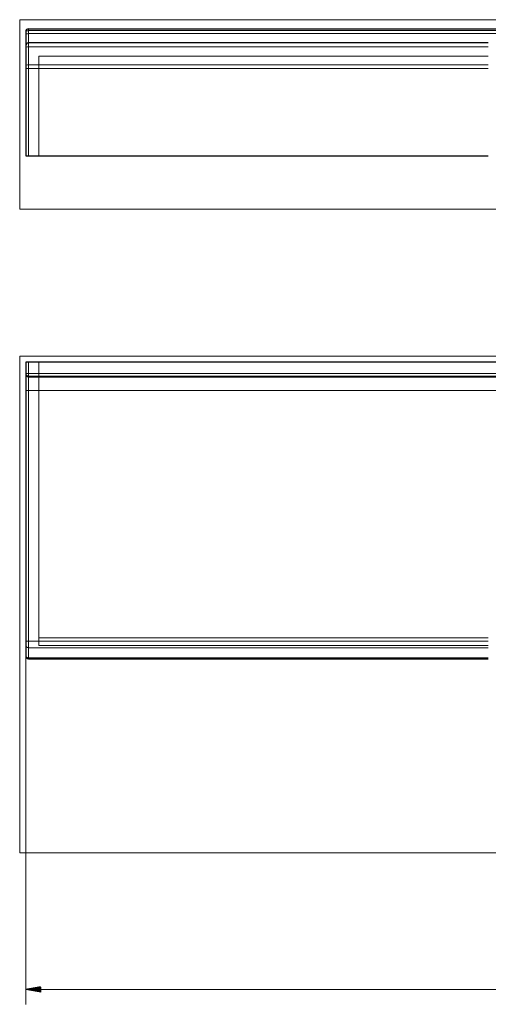
# Model space of a CAD drawing. Units: millimetres. Extents: x 88 to 3201, y 319 to 1416.
# Drawn here: x 88 to 585, y 319 to 1365 of the extents above; entities that cross this region are included whole.
import ezdxf
from ezdxf.lldxf.tags import DXFTag

# ---------------------------------------------------------------- set-up
doc = ezdxf.new("R2010")
doc.units = ezdxf.units.MM
doc.layers.add('1', color=7, linetype='Continuous', true_color=0xffffff)
doc.layers.add('256', color=7, linetype='Continuous', true_color=0xffffff)
tags = doc.linetypes.add('DASHED', pattern=[25.72, 12.86, -12.86]).pattern_tags.tags
tags[6:7] = [DXFTag(74, 4), DXFTag(75, 0), DXFTag(340, '0'), DXFTag(46, 0.0), DXFTag(50, 0.0), DXFTag(44, 0.0), DXFTag(45, 0.0)]
tags[4:5] = [DXFTag(74, 4), DXFTag(75, 0), DXFTag(340, '0'), DXFTag(46, 0.0), DXFTag(50, 0.0), DXFTag(44, 0.0), DXFTag(45, 0.0)]

msp = doc.modelspace()

# ---------------------------------------------------------------- hatches: boundary and pattern name
at = {"layer": '256', "linetype": 'Continuous', "lineweight": 13}
h = msp.add_hatch(dxfattribs=at)
h.set_pattern_fill('ANSI31', color=9, scale=0.02, angle=-2e-12, style=0)
h.paths.add_polyline_path([(94.2, 335.3), (110.1, 338.1), (110.1, 332.5)], flags=0)

# ---------------------------------------------------------------- linework, layer by layer
at = {"layer": '1', "color": 252, "linetype": 'Continuous', "lineweight": 25}
for p, q in [((94.2, 1352.7), (94.2, 1349.6)), ((94.2, 1349.6), (94.2, 1337.7)), ((97.2, 1355.7), (2491.2, 1355.7)), ((585.4, 1340.7), (97.2, 1340.7)), ((94.2, 1337.7), (94.2, 1335.2)), ((94.2, 1335.2), (94.2, 1316.1)), ((94.2, 1316.1), (94.2, 1313.6)), ((94.2, 1313.6), (94.2, 1220.7)), ((94.2, 1220.7), (97.2, 1220.7)), ((97.2, 1220.7), (585.4, 1220.7)), ((97.2, 1001.6), (94.2, 1001.6)), ((94.2, 1001.6), (94.2, 989.7)), ((2491.2, 1001.6), (97.2, 1001.6)), ((94.2, 989.7), (94.2, 988.6)), ((94.2, 988.6), (94.2, 971.6)), ((94.2, 971.6), (94.2, 705.3)), ((94.2, 705.3), (94.2, 700.9)), ((94.2, 700.9), (94.2, 690.2)), ((94.2, 690.2), (94.2, 689.6)), ((97.2, 686.6), (585.4, 686.6))]:
    msp.add_line(p, q, dxfattribs=at)
at = {"layer": '1', "color": 13, "linetype": 'Continuous', "lineweight": 13}
for p, q in [((97.2, 1353.8), (97.2, 1355.7)), ((97.2, 1350.6), (97.2, 1353.8)), ((2491.2, 1353.8), (97.2, 1353.8)), ((97.2, 1340.7), (97.2, 1350.6)), ((97.2, 1350.6), (2491.2, 1350.6)), ((97.2, 1340.7), (97.2, 1336.6)), ((97.2, 1317.6), (97.2, 1336.6)), ((97.2, 1336.6), (585.4, 1336.6)), ((94.2, 1313.6), (97.2, 1313.6)), ((97.2, 1313.6), (97.2, 1317.6)), ((585.4, 1317.6), (97.2, 1317.6)), ((97.2, 1220.7), (97.2, 1313.6)), ((97.2, 1313.6), (585.4, 1313.6)), ((97.2, 989.7), (97.2, 1001.6)), ((94.2, 989.7), (97.2, 989.7)), ((97.2, 986.9), (97.2, 989.7)), ((97.2, 989.7), (2491.2, 989.7)), ((97.2, 985.7), (97.2, 986.9)), ((2491.2, 986.9), (97.2, 986.9)), ((97.2, 971.6), (97.2, 985.7)), ((97.2, 985.7), (2491.2, 985.7)), ((97.2, 971.6), (94.2, 971.6)), ((2491.2, 971.6), (97.2, 971.6)), ((97.2, 705.3), (97.2, 971.6)), ((97.2, 705.3), (94.2, 705.3)), ((97.2, 698.3), (97.2, 705.3)), ((585.4, 705.3), (97.2, 705.3)), ((97.2, 687.6), (97.2, 698.3)), ((97.2, 698.3), (585.4, 698.3)), ((97.2, 686.6), (97.2, 687.6)), ((585.4, 687.6), (97.2, 687.6))]:
    msp.add_line(p, q, dxfattribs=at)
at = {"layer": '1', "color": 13, "linetype": 'DASHED', "lineweight": 18}
for p, q in [((108.2, 1326.7), (108.2, 1312.1)), ((585.4, 1326.7), (108.2, 1326.7)), ((108.2, 1312.1), (108.2, 1220.7)), ((108.2, 1001.6), (108.2, 708.8)), ((108.2, 708.8), (108.2, 700.6)), ((585.4, 708.8), (108.2, 708.8)), ((585.4, 700.6), (108.2, 700.6))]:
    msp.add_line(p, q, dxfattribs=at)
at = {"layer": '1', "color": 252, "linetype": 'Continuous', "lineweight": 25}
for centre, start, end in [((97.2, 1352.7), 90, 180), ((97.2, 1337.7), 90, 180), ((97.2, 689.6), 180, 270)]:
    msp.add_arc(centre, 3, start, end, dxfattribs=at)
at = {"layer": '1', "color": 13, "linetype": 'Continuous', "lineweight": 13}
for centre, ratio, start_param, end_param in [((97.2, 1352.7), 0.34202, 1.570796, 3.141593), ((97.2, 1349.6), 0.34202, 1.570796, 3.141593), ((97.2, 1335.2), 0.488603, 1.570796, 3.141593), ((97.2, 1316.1), 0.488603, 1.570796, 3.141593), ((97.2, 989.7), 0.939693, 3.141593, 4.712389), ((97.2, 988.6), 0.939693, 3.141593, 4.712389), ((97.2, 700.9), 0.872506, 3.141593, 4.712389), ((97.2, 690.2), 0.872506, 3.141593, 4.712389)]:
    msp.add_ellipse(centre, major_axis=(3, 0), ratio=ratio, start_param=start_param, end_param=end_param, dxfattribs=at)
at = {"layer": '256', "color": 251, "linetype": 'Continuous', "lineweight": 18}
for p, q in [((87.8, 1164.2), (87.8, 1365.4)), ((2500.5, 1365.4), (87.8, 1365.4)), ((87.8, 1164.2), (2500.5, 1164.2)), ((87.8, 480.4), (87.8, 1008)), ((2500.5, 1008), (87.8, 1008)), ((87.8, 480.4), (2500.5, 480.4))]:
    msp.add_line(p, q, dxfattribs=at)
at = {"layer": '256', "color": 9, "linetype": 'Continuous', "lineweight": 13}
for p, q in [((94.2, 703.7), (94.2, 319.4)), ((94.2, 335.3), (2494.2, 335.3))]:
    msp.add_line(p, q, dxfattribs=at)

doc.saveas('drawing.dxf')
